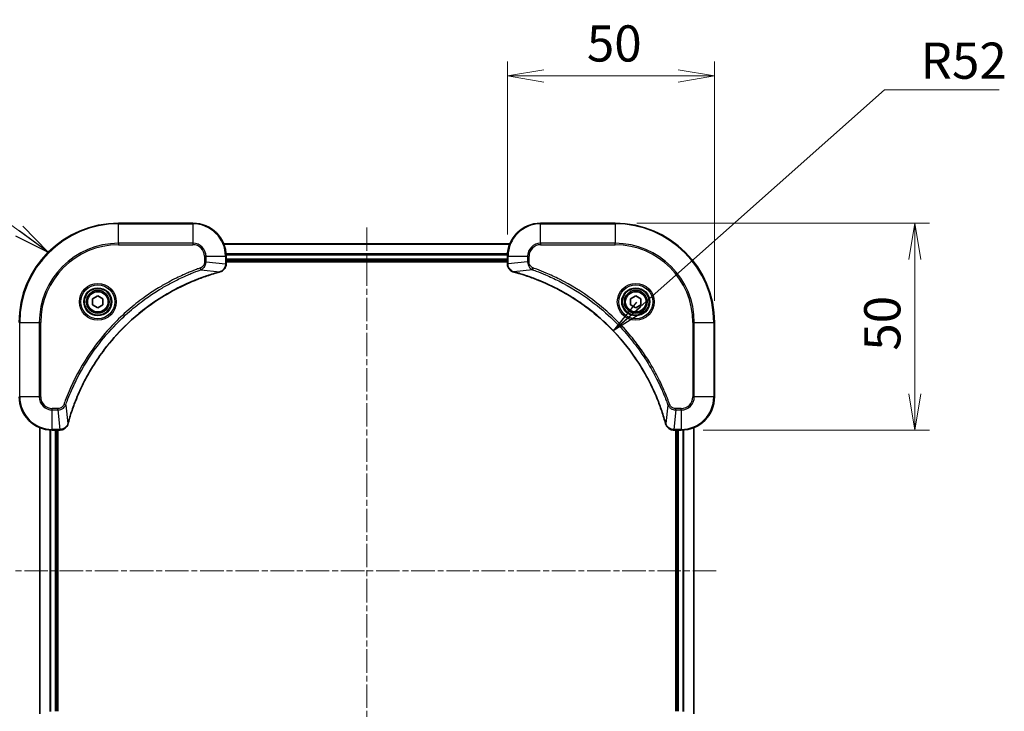
# Model space of a CAD drawing. Units: millimetres. Extents: x 0 to 5013, y 0 to 984.
# Drawn here: x 1279 to 1516, y 114 to 281 of the extents above; entities that cross this region are included whole.
import ezdxf

# ---------------------------------------------------------------- set-up
doc = ezdxf.new("R2010")
doc.units = ezdxf.units.MM
doc.linetypes.add('CHAIN', pattern=[0.3543, 0.2362, -0.0295, 0.0591, -0.0295])
doc.layers.add('Centerline (ISO)', color=7, linetype='Continuous', lineweight=18, true_color=0x80ffff)
for name, color, linetype, lineweight in [('Dimension (ISO)', 7, 'Continuous', 18), ('Dimension (ISO) @ 1', 7, 'Continuous', 18), ('Symbol (ISO)', 7, 'Continuous', 18), ('Symbol (ISO) @ 1', 7, 'Continuous', 18), ('Visible (ISO)', 7, 'Continuous', 35), ('Visible Narrow (ISO)', 7, 'Continuous', 25)]:
    doc.layers.add(name, color=color, linetype=linetype, lineweight=lineweight)
doc.styles.add('Note Text (TK)', font='MS PGothic.ttf')
doc.dimstyles.new('Default - Method 1b (TK)', dxfattribs={"dimscale": 2, "dimtxt": 2.5, "dimasz": 2.5, "dimexe": 1, "dimexo": 1.5, "dimgap": 1, "dimtad": 1, "dimrnd": 1e-08, "dimdsep": 46, "dimtxsty": 'Note Text (TK)', "dimblk": 'OPEN', "dimcen": 0.09, "dimdle": 5, "dimclrd": 100, "dimclre": 100, "dimclrt": 7, "dimadec": 1, "dimazin": 1, "dimtfac": 1, "dimtmove": 0, "dimatfit": 3, "dimldrblk": 'OPEN', "dimfxl": 0, "dimtolj": 1, "dimlwd": -1, "dimlwe": -1, "dimarcsym": 0})
doc.dimstyles.new('Default - Method 1b (TK)$7', dxfattribs={"dimscale": 3.5, "dimtxt": 2.5, "dimasz": 2.5, "dimexe": 1, "dimexo": 1.5, "dimgap": 1, "dimtad": 1, "dimrnd": 1e-08, "dimdsep": 46, "dimtxsty": 'Note Text (TK)', "dimblk": 'OPEN', "dimcen": 0.09, "dimdle": 5, "dimclrd": 256, "dimclre": 100, "dimclrt": 7, "dimadec": 1, "dimazin": 1, "dimtfac": 1, "dimtmove": 0, "dimatfit": 3, "dimldrblk": 'OPEN', "dimfxl": 0, "dimtolj": 1, "dimlwd": -1, "dimlwe": -1, "dimarcsym": 0})

# ---------------------------------------------------------------- blocks, each defined once
blk = doc.blocks.new('_Open')
at = {"color": 0, "linetype": 'ByBlock', "lineweight": -2}
for p, q in [((-1, 0.167), (0, 0)), ((-1, -0.167), (0, 0)), ((0, 0), (-1, 0))]:
    blk.add_line(p, q, dxfattribs=at)
blk = doc.blocks.new('*D117')
at = {"layer": 'Defpoints', "color": 0, "transparency": 16777216}
for p in [(1446.39, 267.32), (1396.39, 223.73), (1446.39, 207.73)]:
    blk.add_point(p, dxfattribs=at)
at = {"layer": 'Dimension (ISO)', "color": 100, "transparency": 16777216}
for p, q in [((1396.39, 228.98), (1396.39, 270.82)), ((1446.39, 212.98), (1446.39, 270.82)), ((1405.14, 267.32), (1437.64, 267.32))]:
    blk.add_line(p, q, dxfattribs=at)
at = {"layer": 'Dimension (ISO)', "color": 100, "transparency": 16777216, "xscale": 8.75, "yscale": 8.75, "zscale": 8.75, "rotation": 180}
blk.add_blockref('_Open', (1396.39, 267.32), dxfattribs=at)
at = {"layer": 'Dimension (ISO)', "color": 100, "transparency": 16777216, "xscale": 8.75, "yscale": 8.75, "zscale": 8.75}
blk.add_blockref('_Open', (1446.39, 267.32), dxfattribs=at)
at = {"layer": 'Dimension (ISO)', "color": 7, "transparency": 16777216, "insert": (1415.57, 275.19), "char_height": 8.75, "attachment_point": 4, "style": 'Note Text (TK)'}
blk.add_mtext('\\A1;50', dxfattribs=at)
blk = doc.blocks.new('*D118')
at = {"layer": 'Defpoints', "color": 0, "transparency": 16777216}
for p in [(1422.39, 231.73), (1438.39, 181.73), (1494.85, 181.73)]:
    blk.add_point(p, dxfattribs=at)
at = {"layer": 'Dimension (ISO)', "color": 100, "transparency": 16777216}
for p, q in [((1427.64, 231.73), (1498.35, 231.73)), ((1494.85, 222.98), (1494.85, 190.48)), ((1443.64, 181.73), (1498.35, 181.73))]:
    blk.add_line(p, q, dxfattribs=at)
at = {"layer": 'Dimension (ISO)', "color": 100, "transparency": 16777216, "xscale": 8.75, "yscale": 8.75, "zscale": 8.75}
for p, rotation in [((1494.85, 231.73), 90), ((1494.85, 181.73), 270)]:
    blk.add_blockref('_Open', p, dxfattribs=dict(at, rotation=rotation))
at = {"layer": 'Dimension (ISO)', "color": 7, "transparency": 16777216, "insert": (1486.97, 200.91), "char_height": 8.75, "attachment_point": 4, "rotation": 90, "style": 'Note Text (TK)'}
blk.add_mtext('\\A1;50', dxfattribs=at)

msp = doc.modelspace()

# ---------------------------------------------------------------- linework, layer by layer
at = {"layer": 'Centerline (ISO)', "linetype": 'CHAIN', "ltscale": 23.990969}
for p, q in [((1362.3896, 230.7173), (1362.3896, 62.529)), ((1446.8103, 147.7284), (1277.1721, 147.7284))]:
    msp.add_line(p, q, dxfattribs=at)
at = {"layer": 'Visible (ISO)'}
for p, q in [((1320.3896, 231.7284), (1302.3896, 231.7284)), ((1422.3896, 231.7284), (1404.3896, 231.7284)), ((1396.9734, 226.7284), (1327.8058, 226.7284)), ((1328.3896, 221.8973), (1328.3896, 223.7284)), ((1396.3896, 223.7284), (1396.3896, 221.8973)), ((1328.3896, 222.7284), (1396.3896, 222.7284)), ((1328.3896, 222.4284), (1396.3896, 222.4284)), ((1328.3896, 221.882), (1328.3896, 221.8973)), ((1396.3896, 221.8973), (1396.3896, 221.882)), ((1296.1396, 213.45), (1297.3896, 214.1717)), ((1297.3896, 214.1717), (1298.6396, 213.45)), ((1426.1396, 213.45), (1427.3896, 214.1717)), ((1427.3896, 214.1717), (1428.6396, 213.45)), ((1296.1396, 212.0067), (1296.1396, 213.45)), ((1297.3896, 211.285), (1296.1396, 212.0067)), ((1298.6396, 212.0067), (1297.3896, 211.285)), ((1298.6396, 213.45), (1298.6396, 212.0067)), ((1426.1396, 212.0067), (1426.1396, 213.45)), ((1427.3896, 211.285), (1426.1396, 212.0067)), ((1428.6396, 212.0067), (1427.3896, 211.285)), ((1428.6396, 213.45), (1428.6396, 212.0067)), ((1446.3896, 189.7284), (1446.3896, 207.7284)), ((1283.3896, 182.3122), (1283.3896, 113.1445)), ((1286.3896, 181.7284), (1288.2206, 181.7284)), ((1287.3896, 113.7284), (1287.3896, 181.7284)), ((1287.6896, 113.7284), (1287.6896, 181.7284)), ((1288.2206, 181.7284), (1288.2359, 181.7284)), ((1436.5432, 181.7284), (1436.5585, 181.7284)), ((1436.5585, 181.7284), (1438.3896, 181.7284)), ((1437.0896, 181.7284), (1437.0896, 113.7284)), ((1437.3896, 181.7284), (1437.3896, 113.7284)), ((1441.3896, 113.1445), (1441.3896, 182.3122))]:
    msp.add_line(p, q, dxfattribs=at)
for centre, radius in [((1297.3896, 212.7284), 3.25), ((1297.3896, 212.7284), 2.75), ((1427.3896, 212.7284), 3.25), ((1427.3896, 212.7284), 2.75)]:
    msp.add_circle(centre, radius, dxfattribs=at)
for centre, radius, start, end in [((1302.3896, 207.7284), 24, 90, 180), ((1320.3896, 223.7284), 8, 0, 90), ((1404.3896, 223.7284), 8, 90, 180), ((1422.3896, 207.7284), 24, 0, 90), ((1286.3896, 189.7284), 8, 180, 270), ((1438.3896, 189.7284), 8, 270, 0)]:
    msp.add_arc(centre, radius, start, end, dxfattribs=at)
for points, knots in [([(1326.9081, 219.9504), (1327.087, 219.9984), (1327.2599, 220.0717), (1327.6751, 220.3211), (1327.8963, 220.5332), (1328.2736, 221.107), (1328.3896, 221.4942), (1328.3896, 221.882)], [-0.196787795, -0.196787795, -0.196787795, -0.196787795, -0.154661595, -0.154661595, -0.087259675, -0.087259675, 0, 0, 0, 0]), ([(1396.3896, 221.882), (1396.3896, 221.6214), (1396.4411, 221.361), (1396.6443, 220.8679), (1396.8005, 220.6374), (1397.1459, 220.3017), (1397.319, 220.1798), (1397.6232, 220.03), (1397.7456, 219.984), (1397.871, 219.9504)], [-0.196787795, -0.196787795, -0.196787795, -0.196787795, -0.138164041, -0.138164041, -0.076757801, -0.076757801, -0.029522231, -0.029522231, 0, 0, 0, 0]), ([(1290.187, 183.2821), (1290.2434, 183.4909), (1290.301, 183.6993), (1290.4164, 184.1064), (1290.4741, 184.3052), (1290.6526, 184.9076), (1290.7772, 185.3101), (1291.0751, 186.2323), (1291.2516, 186.7508), (1291.6136, 187.761), (1291.7982, 188.2529), (1292.2742, 189.4644), (1292.5742, 190.1806), (1293.3008, 191.8116), (1293.7383, 192.7214), (1294.8047, 194.7832), (1295.4516, 195.9257), (1297.0367, 198.4936), (1298.0041, 199.9009), (1300.5223, 203.2035), (1302.1438, 205.0447), (1306.0706, 208.9152), (1308.4454, 210.8741), (1314.2616, 214.864), (1317.8092, 216.7392), (1322.5133, 218.5706), (1323.5145, 218.9255), (1325.0667, 219.4227), (1325.6106, 219.5872), (1326.3829, 219.807), (1326.6091, 219.8697), (1326.8358, 219.9309)], [0, 0, 0, 0, 0.06549657, 0.06549657, 0.12817861, 0.12817861, 0.2557943, 0.2557943, 0.42169471, 0.42169471, 0.58081118, 0.58081118, 0.81593963, 0.81593963, 1.12160661, 1.12160661, 1.51897368, 1.51897368, 2.03555087, 2.03555087, 2.7767893, 2.7767893, 3.70555522, 3.70555522, 4.91295092, 4.91295092, 5.23453446, 5.23453446, 5.40661912, 5.40661912, 5.47772979, 5.47772979, 5.47772979, 5.47772979]), ([(1326.8358, 219.9309), (1326.8479, 219.9342), (1326.86, 219.9374), (1326.8841, 219.9439), (1326.8961, 219.9471), (1326.9081, 219.9504)], [0, 0, 0, 0, 0.003793092, 0.003793092, 0.007586184, 0.007586184, 0.007586184, 0.007586184]), ([(1397.871, 219.9504), (1397.883, 219.9471), (1397.895, 219.9439), (1397.9191, 219.9374), (1397.9312, 219.9342), (1397.9433, 219.9309)], [0.00000000006, 0.00000000006, 0.00000000006, 0.00000000006, 0.00379309206, 0.00379309206, 0.00758618406, 0.00758618406, 0.00758618406, 0.00758618406]), ([(1397.9433, 219.9309), (1398.1521, 219.8745), (1398.3605, 219.8169), (1398.7677, 219.7015), (1398.9664, 219.6439), (1399.5688, 219.4653), (1399.9713, 219.3407), (1400.8935, 219.0429), (1401.4121, 218.8663), (1402.4223, 218.5043), (1402.9141, 218.3197), (1404.1256, 217.8437), (1404.8418, 217.5437), (1406.4728, 216.8171), (1407.3827, 216.3796), (1409.4444, 215.3132), (1410.587, 214.6663), (1413.1548, 213.0812), (1414.5621, 212.1138), (1417.8648, 209.5956), (1419.706, 207.9742), (1423.5764, 204.0473), (1425.5353, 201.6725), (1429.5252, 195.8563), (1431.4004, 192.3087), (1433.2318, 187.6046), (1433.5867, 186.6034), (1434.084, 185.0512), (1434.2484, 184.5073), (1434.4682, 183.735), (1434.5309, 183.5088), (1434.5921, 183.2821)], [0, 0, 0, 0, 0.06549657, 0.06549657, 0.12817861, 0.12817861, 0.2557943, 0.2557943, 0.42169471, 0.42169471, 0.58081118, 0.58081118, 0.81593963, 0.81593963, 1.12160661, 1.12160661, 1.51897368, 1.51897368, 2.03555087, 2.03555087, 2.7767893, 2.7767893, 3.70555522, 3.70555522, 4.91295092, 4.91295092, 5.23453446, 5.23453446, 5.40661912, 5.40661912, 5.47772979, 5.47772979, 5.47772979, 5.47772979]), ([(1290.1676, 183.2098), (1290.1708, 183.2218), (1290.174, 183.2338), (1290.1805, 183.2579), (1290.1837, 183.27), (1290.187, 183.2821)], [0.00000000006, 0.00000000006, 0.00000000006, 0.00000000006, 0.00379309206, 0.00379309206, 0.00758618406, 0.00758618406, 0.00758618406, 0.00758618406]), ([(1434.5921, 183.2821), (1434.5954, 183.27), (1434.5986, 183.2579), (1434.6051, 183.2338), (1434.6083, 183.2218), (1434.6116, 183.2098)], [0, 0, 0, 0, 0.003793092, 0.003793092, 0.007586184, 0.007586184, 0.007586184, 0.007586184]), ([(1288.2359, 181.7284), (1288.4965, 181.7284), (1288.757, 181.7799), (1289.2501, 181.9831), (1289.4805, 182.1393), (1289.8162, 182.4847), (1289.9381, 182.6578), (1290.0879, 182.962), (1290.1339, 183.0844), (1290.1676, 183.2098)], [-0.196787795, -0.196787795, -0.196787795, -0.196787795, -0.138164041, -0.138164041, -0.076757801, -0.076757801, -0.029522231, -0.029522231, 0, 0, 0, 0]), ([(1434.6116, 183.2098), (1434.6596, 183.0309), (1434.7329, 182.858), (1434.9823, 182.4428), (1435.1944, 182.2216), (1435.7682, 181.8443), (1436.1554, 181.7284), (1436.5432, 181.7284)], [-0.196787795, -0.196787795, -0.196787795, -0.196787795, -0.154661595, -0.154661595, -0.087259675, -0.087259675, 0, 0, 0, 0])]:
    msp.add_open_spline(points, degree=3, knots=knots, dxfattribs=at)
at = {"layer": 'Visible Narrow (ISO)'}
for p, q in [((1302.3896, 231.5819), (1302.3896, 231.7284)), ((1302.3896, 231.5819), (1320.3896, 231.5819)), ((1302.3896, 226.8748), (1302.3896, 231.5819)), ((1320.3896, 231.5819), (1320.3896, 231.7284)), ((1320.3896, 231.5819), (1320.3896, 226.8748)), ((1404.3896, 231.5819), (1404.3896, 231.7284)), ((1404.3896, 231.5819), (1422.3896, 231.5819)), ((1404.3896, 226.8748), (1404.3896, 231.5819)), ((1422.3896, 231.5819), (1422.3896, 231.7284)), ((1422.3896, 231.5819), (1422.3896, 226.8748)), ((1320.3896, 226.8748), (1302.3896, 226.8748)), ((1302.3896, 226.8748), (1302.3896, 226.5212)), ((1302.3896, 226.5212), (1320.3896, 226.5212)), ((1320.3896, 226.8748), (1320.3896, 226.5212)), ((1327.8335, 226.6588), (1396.9456, 226.6588)), ((1404.3896, 226.8748), (1404.3896, 226.5212)), ((1422.3896, 226.8748), (1404.3896, 226.8748)), ((1404.3896, 226.5212), (1422.3896, 226.5212)), ((1422.3896, 226.5212), (1422.3896, 226.8748)), ((1323.1825, 223.7284), (1323.1825, 222.3913)), ((1323.536, 223.7284), (1323.1825, 223.7284)), ((1323.536, 222.3913), (1323.536, 223.7284)), ((1323.536, 223.7284), (1328.2431, 223.7284)), ((1328.2431, 223.7284), (1328.2431, 221.8973)), ((1328.2431, 223.7284), (1328.3896, 223.7284)), ((1396.4113, 224.3183), (1328.3678, 224.3183)), ((1328.3815, 224.0878), (1396.3976, 224.0878)), ((1396.3896, 223.7284), (1396.536, 223.7284)), ((1396.536, 221.8973), (1396.536, 223.7284)), ((1396.536, 223.7284), (1401.2431, 223.7284)), ((1401.2431, 223.7284), (1401.2431, 222.3913)), ((1401.2431, 223.7284), (1401.5967, 223.7284)), ((1401.5967, 222.3913), (1401.5967, 223.7284)), ((1323.536, 222.3913), (1323.1825, 222.3913)), ((1323.536, 222.3913), (1328.2431, 221.8973)), ((1328.3896, 221.8973), (1328.2431, 221.8973)), ((1396.3896, 223.0284), (1328.3896, 223.0284)), ((1396.536, 221.8973), (1396.3896, 221.8973)), ((1401.2431, 222.3913), (1396.536, 221.8973)), ((1401.2431, 222.3913), (1401.5967, 222.3913)), ((1322.3602, 220.4906), (1322.2068, 220.9232)), ((1322.3602, 220.4906), (1326.8279, 219.9599)), ((1402.4189, 220.4906), (1397.9512, 219.9599)), ((1402.4189, 220.4906), (1402.5723, 220.9232)), ((1278.536, 207.7284), (1278.3896, 207.7284)), ((1278.536, 189.7284), (1278.536, 207.7284)), ((1278.536, 207.7284), (1283.2431, 207.7284)), ((1283.5967, 207.7284), (1283.2431, 207.7284)), ((1283.2431, 207.7284), (1283.2431, 189.7284)), ((1283.5967, 189.7284), (1283.5967, 207.7284)), ((1441.1825, 207.7284), (1441.1825, 189.7284)), ((1441.536, 207.7284), (1441.1825, 207.7284)), ((1441.536, 189.7284), (1441.536, 207.7284)), ((1441.536, 207.7284), (1446.2431, 207.7284)), ((1446.2431, 207.7284), (1446.2431, 189.7284)), ((1446.2431, 207.7284), (1446.3896, 207.7284)), ((1278.536, 189.7284), (1278.3896, 189.7284)), ((1283.2431, 189.7284), (1278.536, 189.7284)), ((1283.2431, 189.7284), (1283.5967, 189.7284)), ((1441.536, 189.7284), (1441.1825, 189.7284)), ((1446.2431, 189.7284), (1441.536, 189.7284)), ((1446.2431, 189.7284), (1446.3896, 189.7284)), ((1287.7267, 186.9355), (1286.3896, 186.9355)), ((1286.3896, 186.5819), (1286.3896, 186.9355)), ((1286.3896, 186.5819), (1287.7267, 186.5819)), ((1286.3896, 181.8748), (1286.3896, 186.5819)), ((1287.7267, 186.5819), (1287.7267, 186.9355)), ((1287.7267, 186.5819), (1288.2206, 181.8748)), ((1289.6274, 187.7577), (1289.1947, 187.9111)), ((1289.6274, 187.7577), (1290.158, 183.29)), ((1435.1518, 187.7577), (1434.6211, 183.29)), ((1435.1518, 187.7577), (1435.5844, 187.9111)), ((1437.0525, 186.5819), (1436.5585, 181.8748)), ((1438.3896, 186.9355), (1437.0525, 186.9355)), ((1437.0525, 186.5819), (1437.0525, 186.9355)), ((1437.0525, 186.5819), (1438.3896, 186.5819)), ((1438.3896, 186.5819), (1438.3896, 186.9355)), ((1438.3896, 186.5819), (1438.3896, 181.8748)), ((1283.4591, 113.1723), (1283.4591, 182.2844)), ((1285.7996, 181.7501), (1285.7996, 113.7066)), ((1286.0301, 113.7203), (1286.0301, 181.7364)), ((1288.2206, 181.8748), (1286.3896, 181.8748)), ((1286.3896, 181.7284), (1286.3896, 181.8748)), ((1287.0896, 181.7284), (1287.0896, 113.7284)), ((1288.2206, 181.8748), (1288.2206, 181.7284)), ((1438.3896, 181.8748), (1436.5585, 181.8748)), ((1436.5585, 181.7284), (1436.5585, 181.8748)), ((1437.6896, 113.7284), (1437.6896, 181.7284)), ((1438.3896, 181.8748), (1438.3896, 181.7284)), ((1438.749, 181.7364), (1438.749, 113.7203)), ((1438.9795, 113.7066), (1438.9795, 181.7501)), ((1441.32, 182.2844), (1441.32, 113.1723))]:
    msp.add_line(p, q, dxfattribs=at)
for centre, radius in [((1297.3896, 212.7284), 4.4571), ((1297.3896, 212.7284), 4.1036), ((1427.3896, 212.7284), 4.4571), ((1427.3896, 212.7284), 4.1036), ((1297.3896, 212.7284), 3.3964), ((1297.3896, 212.7284), 2.45), ((1427.3896, 212.7284), 3.3964), ((1427.3896, 212.7284), 2.45)]:
    msp.add_circle(centre, radius, dxfattribs=at)
for centre, radius, start, end in [((1302.3896, 207.7284), 23.8536, 90, 180), ((1320.3896, 223.7284), 7.8536, 0, 90), ((1404.3896, 223.7284), 7.8536, 90, 180), ((1422.3896, 207.7284), 23.8536, 0, 90), ((1302.3896, 207.7284), 19.1464, 90, 180), ((1302.3896, 207.7284), 18.7929, 90, 180), ((1320.3896, 223.7284), 3.1464, 0, 90), ((1320.3896, 223.7284), 2.7929, 0, 90), ((1404.3896, 223.7284), 3.1464, 90, 180), ((1404.3896, 223.7284), 2.7929, 90, 180), ((1422.3896, 207.7284), 19.1464, 0, 90), ((1422.3896, 207.7284), 18.7929, 0, 90), ((1286.3896, 189.7284), 7.8536, 180, 270), ((1286.3896, 189.7284), 3.1464, 180, 270), ((1286.3896, 189.7284), 2.7929, 180, 270), ((1438.3896, 189.7284), 2.7929, 270, 0), ((1438.3896, 189.7284), 7.8536, 270, 0), ((1438.3896, 189.7284), 3.1464, 270, 0)]:
    msp.add_arc(centre, radius, start, end, dxfattribs=at)
for centre, major_axis, ratio, start_param, end_param in [((1327.8896, 221.882), (0.5, 0), 0.00935385, 5.4972736, 6.28318531), ((1396.8896, 221.882), (-0.5, 0), 0.00935385, 0, 0.78591171), ((1326.7055, 220.4136), (0.1303, -0.4827), 0.00038233, 5.93481274, 6.28318531), ((1326.7784, 220.4333), (0.1296, -0.4829), 0.14287502, 0, 0.40009213), ((1398.0007, 220.4333), (-0.1296, -0.4829), 0.14287502, 5.88309318, 6.28318531), ((1398.0736, 220.4136), (-0.1303, -0.4827), 0.00038233, 0, 0.34837257), ((1289.7043, 183.4124), (0.4827, -0.1303), 0.00038233, 0, 0.34837257), ((1435.0748, 183.4124), (-0.4827, -0.1303), 0.00038233, 5.93481274, 6.2831853), ((1288.2359, 182.2284), (0, -0.5), 0.00935385, 0, 0.78591171), ((1289.6847, 183.3395), (0.4829, -0.1296), 0.14287502, 5.88309318, 6.28318531), ((1435.0945, 183.3395), (-0.4829, -0.1296), 0.14287502, 0, 0.40009213), ((1436.5432, 182.2284), (0, -0.5), 0.00935385, 5.4972736, 6.28318531)]:
    msp.add_ellipse(centre, major_axis=major_axis, ratio=ratio, start_param=start_param, end_param=end_param, dxfattribs=at)
for points, knots in [([(1323.1825, 222.3913), (1323.1825, 222.2915), (1323.1733, 222.1917), (1323.1264, 221.9365), (1323.0745, 221.7837), (1322.9064, 221.4572), (1322.7753, 221.2909), (1322.494, 221.0574), (1322.3557, 220.976), (1322.2068, 220.9232)], [0, 0, 0, 0, 0.029936483, 0.029936483, 0.077834855, 0.077834855, 0.14010274, 0.14010274, 0.187502416, 0.187502416, 0.187502416, 0.187502416]), ([(1322.3602, 220.4906), (1322.5587, 220.5819), (1322.7288, 220.7056), (1323.0667, 221.03), (1323.217, 221.2443), (1323.4097, 221.6518), (1323.4688, 221.8386), (1323.5237, 222.149), (1323.5349, 222.2699), (1323.536, 222.3913)], [-0.187502416, -0.187502416, -0.187502416, -0.187502416, -0.14010274, -0.14010274, -0.077834855, -0.077834855, -0.029936483, -0.029936483, 0, 0, 0, 0]), ([(1328.2429, 221.8787), (1328.2393, 221.5253), (1328.1413, 221.1743), (1327.8194, 220.631), (1327.6299, 220.4204), (1327.2569, 220.1485), (1327.0977, 220.0604), (1326.9247, 219.9957)], [0, 0, 0, 0, 0.087259675, 0.087259675, 0.154661595, 0.154661595, 0.196787795, 0.196787795, 0.196787795, 0.196787795]), ([(1328.2431, 221.8973), (1328.2431, 221.8942), (1328.2431, 221.8911), (1328.243, 221.8849), (1328.243, 221.8818), (1328.2429, 221.8787)], [-0.00153668531, -0.00153668531, -0.00153668531, -0.00153668531, -0.00076834266, -0.00076834266, -0.00000000001, -0.00000000001, -0.00000000001, -0.00000000001]), ([(1396.5362, 221.8787), (1396.5362, 221.8818), (1396.5361, 221.8849), (1396.5361, 221.8911), (1396.536, 221.8942), (1396.536, 221.8973)], [-0.00153668531, -0.00153668531, -0.00153668531, -0.00153668531, -0.00076834265, -0.00076834265, 0, 0, 0, 0]), ([(1397.8544, 219.9957), (1397.7331, 220.0411), (1397.6187, 220.098), (1397.3404, 220.2693), (1397.1882, 220.3977), (1396.8885, 220.7318), (1396.7564, 220.9494), (1396.5833, 221.4048), (1396.5386, 221.6412), (1396.5362, 221.8787)], [0, 0, 0, 0, 0.029522231, 0.029522231, 0.076757801, 0.076757801, 0.138164041, 0.138164041, 0.196787795, 0.196787795, 0.196787795, 0.196787795]), ([(1401.2431, 222.3913), (1401.2454, 222.1406), (1401.2907, 221.8915), (1401.4559, 221.4419), (1401.5681, 221.239), (1401.825, 220.915), (1401.9561, 220.7857), (1402.2031, 220.6049), (1402.3065, 220.5423), (1402.4189, 220.4906)], [-0.187504168, -0.187504168, -0.187504168, -0.187504168, -0.125670471, -0.125670471, -0.069816928, -0.069816928, -0.026852665, -0.026852665, 0, 0, 0, 0]), ([(1402.5723, 220.9232), (1402.4879, 220.9531), (1402.4069, 220.9923), (1402.2082, 221.1135), (1402.0978, 221.2071), (1401.8785, 221.4528), (1401.7801, 221.6143), (1401.6358, 221.9791), (1401.5967, 222.1851), (1401.5967, 222.3913)], [0, 0, 0, 0, 0.026852665, 0.026852665, 0.069816928, 0.069816928, 0.125670471, 0.125670471, 0.187504168, 0.187504168, 0.187504168, 0.187504168]), ([(1322.2068, 220.9232), (1322.0987, 220.8848), (1321.9906, 220.8462), (1321.7508, 220.7595), (1321.619, 220.7113), (1321.2962, 220.5918), (1321.1053, 220.5199), (1320.6671, 220.3521), (1320.4201, 220.2554), (1319.8537, 220.0288), (1319.5348, 219.8977), (1318.8043, 219.5893), (1318.3935, 219.4098), (1317.4541, 218.9853), (1316.9269, 218.7369), (1315.7704, 218.1688), (1315.1428, 217.8452), (1313.692, 217.0608), (1312.8737, 216.5905), (1311.0213, 215.4603), (1309.9959, 214.7859), (1307.6928, 213.1567), (1306.4316, 212.1784), (1303.9258, 210.0511), (1302.687, 208.8954), (1299.8353, 205.9737), (1298.279, 204.1527), (1294.9913, 199.7467), (1293.3476, 197.0963), (1291.4057, 193.2653), (1290.9035, 192.1883), (1290.1201, 190.353), (1289.8196, 189.6031), (1289.4548, 188.6306), (1289.3751, 188.4138), (1289.2625, 188.1014), (1289.2285, 188.0063), (1289.1947, 187.9111)], [0, 0, 0, 0, 0.0344265, 0.0344265, 0.07650467, 0.07650467, 0.1377084, 0.1377084, 0.21727325, 0.21727325, 0.32070756, 0.32070756, 0.45517217, 0.45517217, 0.62997615, 0.62997615, 0.8417425, 0.8417425, 1.12477817, 1.12477817, 1.49272454, 1.49272454, 1.97105483, 1.97105483, 2.47873595, 2.47873595, 3.19579554, 3.19579554, 4.127973, 4.127973, 4.4843018, 4.4843018, 4.72660511, 4.72660511, 4.79590965, 4.79590965, 4.82621249, 4.82621249, 4.82621249, 4.82621249]), ([(1289.6274, 187.7577), (1289.6614, 187.8527), (1289.6947, 187.9465), (1289.8065, 188.2562), (1289.8856, 188.4711), (1290.2477, 189.4353), (1290.5459, 190.1787), (1291.3234, 191.9981), (1291.8217, 193.0658), (1293.7483, 196.8635), (1295.3785, 199.491), (1298.6387, 203.8589), (1300.1817, 205.6641), (1303.0091, 208.5607), (1304.2373, 209.7066), (1306.7215, 211.8159), (1307.9717, 212.786), (1310.2549, 214.4017), (1311.2714, 215.0704), (1313.1078, 216.1914), (1313.9189, 216.658), (1315.3572, 217.4361), (1315.9793, 217.7571), (1317.1258, 218.3207), (1317.6484, 218.5672), (1318.5797, 218.9884), (1318.9869, 219.1665), (1319.7112, 219.4726), (1320.0273, 219.6027), (1320.5888, 219.8276), (1320.8336, 219.9235), (1321.268, 220.0901), (1321.4573, 220.1615), (1321.7774, 220.2802), (1321.908, 220.328), (1322.1458, 220.414), (1322.2522, 220.4519), (1322.3602, 220.4906)], [-4.82621249, -4.82621249, -4.82621249, -4.82621249, -4.79590965, -4.79590965, -4.72660511, -4.72660511, -4.4843018, -4.4843018, -4.127973, -4.127973, -3.19579554, -3.19579554, -2.47873595, -2.47873595, -1.97105483, -1.97105483, -1.49272454, -1.49272454, -1.12477817, -1.12477817, -0.8417425, -0.8417425, -0.62997615, -0.62997615, -0.45517217, -0.45517217, -0.32070756, -0.32070756, -0.21727325, -0.21727325, -0.1377084, -0.1377084, -0.07650467, -0.07650467, -0.0344265, -0.0344265, 0, 0, 0, 0]), ([(1326.8279, 219.9599), (1326.6007, 219.8985), (1326.3747, 219.836), (1325.6019, 219.6164), (1325.0576, 219.4521), (1323.5043, 218.9551), (1322.5023, 218.6004), (1317.7947, 216.7694), (1314.2443, 214.8938), (1308.4236, 210.9022), (1306.047, 208.9421), (1302.1175, 205.0691), (1300.4949, 203.2265), (1297.9755, 199.9214), (1297.0076, 198.513), (1295.422, 195.9431), (1294.7749, 194.7996), (1293.7084, 192.7363), (1293.2708, 191.8257), (1292.5442, 190.1935), (1292.2442, 189.4768), (1291.7684, 188.2644), (1291.5838, 187.7721), (1291.222, 186.7612), (1291.0455, 186.2423), (1290.7478, 185.3195), (1290.6233, 184.9167), (1290.4449, 184.3138), (1290.3873, 184.1149), (1290.272, 183.7075), (1290.2146, 183.4993), (1290.158, 183.29)], [-5.47772979, -5.47772979, -5.47772979, -5.47772979, -5.40661912, -5.40661912, -5.23453446, -5.23453446, -4.91295092, -4.91295092, -3.70555522, -3.70555522, -2.7767893, -2.7767893, -2.03555087, -2.03555087, -1.51897368, -1.51897368, -1.12160661, -1.12160661, -0.81593963, -0.81593963, -0.58081118, -0.58081118, -0.42169471, -0.42169471, -0.2557943, -0.2557943, -0.12817861, -0.12817861, -0.06549657, -0.06549657, 0, 0, 0, 0]), ([(1326.9247, 219.9957), (1326.9091, 219.9899), (1326.8933, 219.984), (1326.8611, 219.972), (1326.8446, 219.966), (1326.8279, 219.9599)], [-0.007586184, -0.007586184, -0.007586184, -0.007586184, -0.003793092, -0.003793092, 0, 0, 0, 0]), ([(1397.9512, 219.9599), (1397.9345, 219.966), (1397.9181, 219.972), (1397.8858, 219.984), (1397.87, 219.9899), (1397.8544, 219.9957)], [-0.00758618406, -0.00758618406, -0.00758618406, -0.00758618406, -0.00379309206, -0.00379309206, -0.00000000006, -0.00000000006, -0.00000000006, -0.00000000006]), ([(1434.6211, 183.29), (1434.5597, 183.5172), (1434.4972, 183.7432), (1434.2776, 184.5161), (1434.1133, 185.0603), (1433.6163, 186.6136), (1433.2616, 187.6156), (1431.4306, 192.3232), (1429.555, 195.8736), (1425.5634, 201.6943), (1423.6034, 204.0709), (1419.7303, 208.0005), (1417.8877, 209.623), (1414.5826, 212.1424), (1413.1742, 213.1103), (1410.6043, 214.6959), (1409.4609, 215.343), (1407.3975, 216.4095), (1406.4869, 216.8471), (1404.8547, 217.5737), (1404.138, 217.8737), (1402.9256, 218.3495), (1402.4334, 218.5341), (1401.4224, 218.8959), (1400.9035, 219.0724), (1399.9807, 219.3701), (1399.5779, 219.4946), (1398.9751, 219.673), (1398.7761, 219.7306), (1398.3687, 219.8459), (1398.1605, 219.9033), (1397.9512, 219.9599)], [-5.47772979, -5.47772979, -5.47772979, -5.47772979, -5.40661912, -5.40661912, -5.23453446, -5.23453446, -4.91295092, -4.91295092, -3.70555522, -3.70555522, -2.7767893, -2.7767893, -2.03555087, -2.03555087, -1.51897368, -1.51897368, -1.12160661, -1.12160661, -0.81593963, -0.81593963, -0.58081118, -0.58081118, -0.42169471, -0.42169471, -0.2557943, -0.2557943, -0.12817861, -0.12817861, -0.06549657, -0.06549657, 0, 0, 0, 0]), ([(1402.4189, 220.4906), (1402.514, 220.4565), (1402.6077, 220.4232), (1402.9174, 220.3114), (1403.1323, 220.2323), (1404.0965, 219.8702), (1404.8399, 219.572), (1406.6593, 218.7945), (1407.727, 218.2962), (1411.5248, 216.3696), (1414.1522, 214.7394), (1418.5201, 211.4792), (1420.3254, 209.9362), (1423.222, 207.1088), (1424.3678, 205.8806), (1426.4771, 203.3964), (1427.4472, 202.1462), (1429.0629, 199.863), (1429.7317, 198.8465), (1430.8526, 197.0101), (1431.3192, 196.199), (1432.0973, 194.7607), (1432.4183, 194.1386), (1432.9819, 192.9921), (1433.2284, 192.4695), (1433.6496, 191.5382), (1433.8277, 191.131), (1434.1338, 190.4068), (1434.2639, 190.0906), (1434.4888, 189.5291), (1434.5847, 189.2843), (1434.7514, 188.8499), (1434.8227, 188.6606), (1434.9414, 188.3405), (1434.9892, 188.2099), (1435.0752, 187.9721), (1435.1131, 187.8657), (1435.1518, 187.7577)], [-4.82621249, -4.82621249, -4.82621249, -4.82621249, -4.79590965, -4.79590965, -4.72660511, -4.72660511, -4.4843018, -4.4843018, -4.127973, -4.127973, -3.19579554, -3.19579554, -2.47873595, -2.47873595, -1.97105483, -1.97105483, -1.49272454, -1.49272454, -1.12477817, -1.12477817, -0.8417425, -0.8417425, -0.62997615, -0.62997615, -0.45517217, -0.45517217, -0.32070756, -0.32070756, -0.21727325, -0.21727325, -0.1377084, -0.1377084, -0.07650467, -0.07650467, -0.0344265, -0.0344265, 0, 0, 0, 0]), ([(1435.5844, 187.9111), (1435.546, 188.0193), (1435.5074, 188.1273), (1435.4207, 188.3671), (1435.3725, 188.4989), (1435.253, 188.8217), (1435.1811, 189.0126), (1435.0133, 189.4508), (1434.9166, 189.6978), (1434.69, 190.2642), (1434.5589, 190.5831), (1434.2505, 191.3136), (1434.071, 191.7244), (1433.6466, 192.6638), (1433.3981, 193.191), (1432.83, 194.3476), (1432.5064, 194.9751), (1431.722, 196.4259), (1431.2517, 197.2442), (1430.1215, 199.0966), (1429.4472, 200.122), (1427.818, 202.4251), (1426.8396, 203.6863), (1424.7123, 206.1921), (1423.5566, 207.4309), (1420.635, 210.2827), (1418.814, 211.8389), (1414.4079, 215.1266), (1411.7575, 216.7703), (1407.9266, 218.7122), (1406.8495, 219.2144), (1405.0143, 219.9979), (1404.2643, 220.2984), (1403.2918, 220.6631), (1403.075, 220.7428), (1402.7626, 220.8554), (1402.6675, 220.8894), (1402.5723, 220.9232)], [0, 0, 0, 0, 0.0344265, 0.0344265, 0.07650467, 0.07650467, 0.1377084, 0.1377084, 0.21727325, 0.21727325, 0.32070756, 0.32070756, 0.45517217, 0.45517217, 0.62997615, 0.62997615, 0.8417425, 0.8417425, 1.12477817, 1.12477817, 1.49272454, 1.49272454, 1.97105483, 1.97105483, 2.47873595, 2.47873595, 3.19579554, 3.19579554, 4.127973, 4.127973, 4.4843018, 4.4843018, 4.72660511, 4.72660511, 4.79590965, 4.79590965, 4.82621249, 4.82621249, 4.82621249, 4.82621249]), ([(1289.1947, 187.9111), (1289.1648, 187.8267), (1289.1256, 187.7457), (1289.0044, 187.547), (1288.9109, 187.4366), (1288.6651, 187.2173), (1288.5036, 187.1189), (1288.1388, 186.9746), (1287.9328, 186.9355), (1287.7267, 186.9355)], [0, 0, 0, 0, 0.026852665, 0.026852665, 0.069816928, 0.069816928, 0.125670471, 0.125670471, 0.187504168, 0.187504168, 0.187504168, 0.187504168]), ([(1287.7267, 186.5819), (1287.9773, 186.5842), (1288.2264, 186.6295), (1288.6761, 186.7947), (1288.8789, 186.9068), (1289.2029, 187.1638), (1289.3322, 187.2949), (1289.5131, 187.5419), (1289.5756, 187.6452), (1289.6274, 187.7577)], [-0.187504168, -0.187504168, -0.187504168, -0.187504168, -0.125670471, -0.125670471, -0.069816928, -0.069816928, -0.026852665, -0.026852665, 0, 0, 0, 0]), ([(1435.1518, 187.7577), (1435.2431, 187.5592), (1435.3668, 187.3891), (1435.6912, 187.0512), (1435.9056, 186.9009), (1436.313, 186.7082), (1436.4999, 186.6491), (1436.8102, 186.5942), (1436.9311, 186.583), (1437.0525, 186.5819)], [-0.187502416, -0.187502416, -0.187502416, -0.187502416, -0.14010274, -0.14010274, -0.077834855, -0.077834855, -0.029936483, -0.029936483, 0, 0, 0, 0]), ([(1437.0525, 186.9355), (1436.9527, 186.9355), (1436.8529, 186.9446), (1436.5977, 186.9915), (1436.4449, 187.0434), (1436.1184, 187.2115), (1435.9521, 187.3426), (1435.7186, 187.6239), (1435.6372, 187.7622), (1435.5844, 187.9111)], [0, 0, 0, 0, 0.029936483, 0.029936483, 0.077834855, 0.077834855, 0.14010274, 0.14010274, 0.187502416, 0.187502416, 0.187502416, 0.187502416]), ([(1290.158, 183.29), (1290.1519, 183.2733), (1290.1459, 183.2569), (1290.1339, 183.2246), (1290.128, 183.2088), (1290.1222, 183.1932)], [-0.00758618406, -0.00758618406, -0.00758618406, -0.00758618406, -0.00379309206, -0.00379309206, -0.00000000006, -0.00000000006, -0.00000000006, -0.00000000006]), ([(1434.6569, 183.1932), (1434.6511, 183.2088), (1434.6452, 183.2246), (1434.6332, 183.2569), (1434.6272, 183.2733), (1434.6211, 183.29)], [-0.007586184, -0.007586184, -0.007586184, -0.007586184, -0.003793092, -0.003793092, 0, 0, 0, 0]), ([(1288.2392, 181.875), (1288.2361, 181.8749), (1288.233, 181.8749), (1288.2268, 181.8749), (1288.2237, 181.8748), (1288.2206, 181.8748)], [-0.00153668531, -0.00153668531, -0.00153668531, -0.00153668531, -0.00076834265, -0.00076834265, 0, 0, 0, 0]), ([(1290.1222, 183.1932), (1290.0768, 183.0719), (1290.0199, 182.9575), (1289.8486, 182.6792), (1289.7202, 182.527), (1289.3861, 182.2273), (1289.1685, 182.0951), (1288.7131, 181.9221), (1288.4767, 181.8774), (1288.2392, 181.875)], [0, 0, 0, 0, 0.029522231, 0.029522231, 0.076757801, 0.076757801, 0.138164041, 0.138164041, 0.196787795, 0.196787795, 0.196787795, 0.196787795]), ([(1436.5399, 181.875), (1436.1865, 181.8786), (1435.8355, 181.9766), (1435.2922, 182.2986), (1435.0816, 182.488), (1434.8097, 182.861), (1434.7216, 183.0202), (1434.6569, 183.1932)], [0, 0, 0, 0, 0.087259675, 0.087259675, 0.154661595, 0.154661595, 0.196787795, 0.196787795, 0.196787795, 0.196787795]), ([(1436.5585, 181.8748), (1436.5554, 181.8748), (1436.5523, 181.8749), (1436.5461, 181.8749), (1436.543, 181.8749), (1436.5399, 181.875)], [-0.00153668531, -0.00153668531, -0.00153668531, -0.00153668531, -0.00076834266, -0.00076834266, -0.00000000001, -0.00000000001, -0.00000000001, -0.00000000001])]:
    msp.add_open_spline(points, degree=3, knots=knots, dxfattribs=at)

# ---------------------------------------------------------------- texts
at = {"layer": 'Symbol (ISO)', "color": 7, "insert": (1496.2188, 275.4007), "char_height": 8.75, "width": 21.28655, "attachment_point": 1, "line_spacing_factor": 1.5, "style": 'Note Text (TK)'}
msp.add_mtext('\\fＭＳ Ｐゴシック|b0|i0;R52', dxfattribs=at)

# ---------------------------------------------------------------- dimensions: what is measured, and where the dimension line sits
at = {"layer": 'Dimension (ISO) @ 1', "color": 100, "true_color": 0x00ff3f}
for base, p1, p2, angle, picture, middle in [((1446.3896, 267.3168), (1396.3896, 223.7284), (1446.3896, 207.7284), 180, '*D117', (1421.3896, 267.3168)), ((1494.8459, 181.7284), (1422.3896, 231.7284), (1438.3896, 181.7284), 90, '*D118', (1494.8459, 206.7284))]:
    dim = msp.add_linear_dim(base=base, p1=p1, p2=p2, angle=angle, dimstyle='Default - Method 1b (TK)', override={"dimscale": 1, "dimtxt": 8.75, "dimasz": 8.75, "dimexe": 3.5, "dimexo": 5.25, "dimgap": 3.5, "dimdec": 2, "dimcen": 0.315, "dimtol": 0, "dimlim": 0, "dimtp": 0, "dimtm": 0, "dimtdec": 2, "dimtix": 0, "dimtofl": 0, "dimtmove": 0, "dimatfit": 1}, dxfattribs=at)
    dim.commit()
    dim.dimension.update_dxf_attribs({"geometry": picture, "text_midpoint": middle, "dimtype": 160})

# ---------------------------------------------------------------- leaders
at = {"layer": 'Symbol (ISO) @ 1', "color": 100, "true_color": 0x00ff40, "annotation_type": 0, "has_hookline": 1}
for points, hookline_direction, text_width in [([(1421.9657, 205.7249), (1487.4688, 263.9387), (1496.2188, 263.9387)], 0, 18.9915), ([(1285.419, 224.6989), (1270.6401, 235.5432), (1261.8901, 235.5432)], 1, 19.2401)]:
    msp.add_leader(points, dimstyle='Default - Method 1b (TK)$7', override={"dimscale": 1, "dimtxt": 8.75, "dimasz": 8.75, "dimgap": 0, "dimtad": 1}, dxfattribs=dict(at, hookline_direction=hookline_direction, text_width=text_width))

doc.saveas('drawing.dxf')
